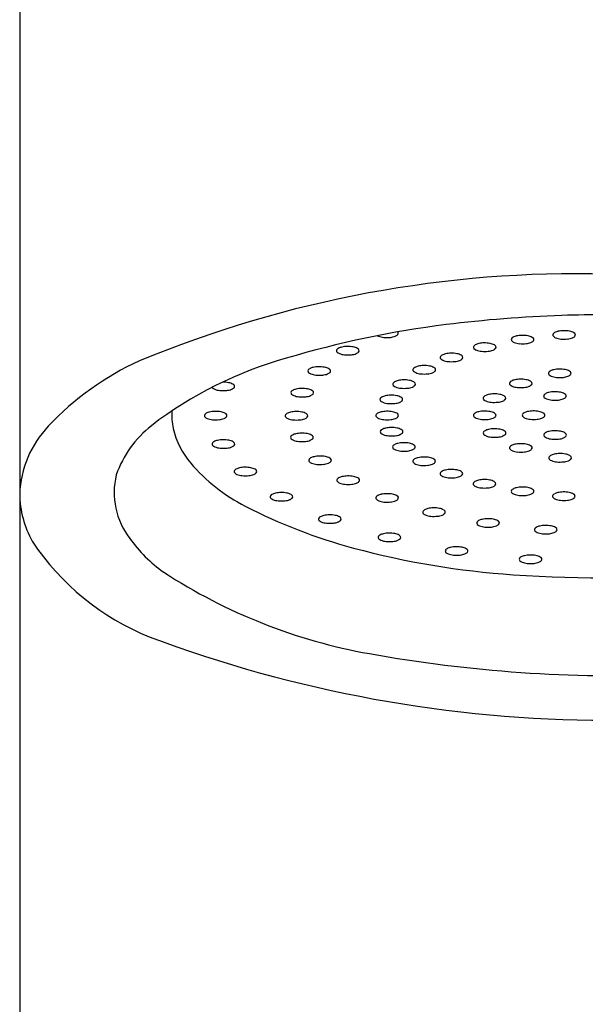
# Model space of a CAD drawing. Extents: x 4432.8 to 4436.4, y 156.2 to 168.9.
# Drawn here: x 4433.2 to 4433.6, y 165 to 165.8 of the extents above; entities that cross this region are included whole.
import ezdxf

# ---------------------------------------------------------------- set-up
doc = ezdxf.new("R2010")
doc.units = 0
doc.header["$LTSCALE"] = 0.64311
doc.layers.get('0').update_dxf_attribs({"color": 255, "linetype": 'CONTINUOUS'})

msp = doc.modelspace()

# ---------------------------------------------------------------- linework, layer by layer
msp.add_line((4433.19318, 168.44976), (4433.19318, 160.78048))
for centre, radius, start, end in [((4433.64244, 164.62619), 0.92281, 88.56045, 112.47273), ((4433.66427, 164.48427), 1.0317, 91.92905, 97.11551), ((4433.66559, 164.44505), 1.07094, 89.99843, 91.92905), ((4433.63475, 164.72076), 0.79337, 97.11551, 106.6205), ((4433.49346, 165.50413), 0.0058, 290.82998, 314.20993), ((4433.49551, 165.5005), 0.00257, 28.0451, 40.1481), ((4433.49648, 165.50102), 0.00147, 314.20993, 28.0451), ((4433.59793, 165.47772), 0.02171, 91.05372, 102.55045), ((4433.59809, 165.47672), 0.02271, 79.07701, 91.42445), ((4433.6238, 165.49974), 0.00144, 142.93919, 200.56207), ((4433.62547, 165.49848), 0.00354, 117.87948, 142.93919), ((4433.62909, 165.49163), 0.01128, 102.55045, 117.87948), ((4433.63136, 165.48146), 0.02171, 91.05372, 102.55045), ((4433.63152, 165.48045), 0.02271, 79.07701, 91.42445), ((4433.63387, 165.49173), 0.01119, 61.16636, 79.93643), ((4433.63818, 165.49921), 0.00257, 28.0451, 64.83083), ((4433.63915, 165.49973), 0.00147, 314.20993, 28.0451), ((4433.48392, 165.50375), 0.00536, 239.65462, 248.63298), ((4433.48773, 165.51348), 0.01581, 248.63298, 264.4224), ((4433.48881, 165.52454), 0.02691, 264.4224, 276.03998), ((4433.49001, 165.5132), 0.01552, 276.03998, 290.82998), ((4433.56153, 165.48864), 0.00354, 117.87948, 142.93919), ((4433.56515, 165.4818), 0.01128, 102.55045, 117.87948), ((4433.56742, 165.47162), 0.02171, 91.05372, 102.55045), ((4433.56758, 165.47062), 0.02271, 79.07701, 91.42445), ((4433.56993, 165.4819), 0.01119, 61.16636, 79.93643), ((4433.57424, 165.48938), 0.00257, 28.0451, 64.83083), ((4433.59037, 165.496), 0.00144, 142.93919, 200.56207), ((4433.59055, 165.49607), 0.00163, 200.56207, 225.47155), ((4433.59204, 165.49474), 0.00354, 117.87948, 142.93919), ((4433.59316, 165.49872), 0.00536, 225.47155, 248.63298), ((4433.59566, 165.4879), 0.01128, 102.55045, 117.87948), ((4433.59696, 165.50845), 0.01581, 248.63298, 264.4224), ((4433.59804, 165.51951), 0.02691, 264.4224, 276.03998), ((4433.59924, 165.50817), 0.01552, 276.03998, 290.82998), ((4433.60044, 165.488), 0.01119, 61.16636, 79.93643), ((4433.6027, 165.4991), 0.0058, 290.82998, 314.20993), ((4433.60474, 165.49547), 0.00257, 28.0451, 64.83083), ((4433.60572, 165.49599), 0.00147, 314.20993, 28.0451), ((4433.62398, 165.49981), 0.00163, 200.56207, 225.47155), ((4433.62659, 165.50246), 0.00536, 225.47155, 248.63298), ((4433.6304, 165.51219), 0.01581, 248.63298, 264.4224), ((4433.63148, 165.52325), 0.02691, 264.4224, 276.03998), ((4433.63268, 165.51191), 0.01552, 276.03998, 290.82998), ((4433.63613, 165.50284), 0.0058, 290.82998, 314.20993), ((4433.44967, 165.48706), 0.00144, 142.93919, 200.56207), ((4433.44984, 165.48712), 0.00163, 200.56207, 225.47155), ((4433.45134, 165.48579), 0.00354, 117.87948, 142.93919), ((4433.45245, 165.48978), 0.00536, 225.47155, 248.63298), ((4433.45496, 165.47895), 0.01128, 102.55045, 117.87948), ((4433.45626, 165.49951), 0.01581, 248.63298, 264.4224), ((4433.45723, 165.46877), 0.02171, 91.05372, 102.55045), ((4433.45734, 165.51057), 0.02691, 264.4224, 276.03998), ((4433.45739, 165.46777), 0.02271, 79.07701, 91.42445), ((4433.45854, 165.49923), 0.01552, 276.03998, 290.82998), ((4433.45974, 165.47905), 0.01119, 61.16636, 79.93643), ((4433.462, 165.49015), 0.0058, 290.82998, 314.20993), ((4433.46404, 165.48653), 0.00257, 28.0451, 64.83083), ((4433.46502, 165.48705), 0.00147, 314.20993, 28.0451), ((4433.53478, 165.48036), 0.00354, 117.87948, 142.93919), ((4433.53839, 165.47352), 0.01128, 102.55045, 117.87948), ((4433.54066, 165.46334), 0.02171, 91.05372, 102.55045), ((4433.54083, 165.46234), 0.02271, 79.07701, 91.42445), ((4433.54317, 165.47362), 0.01119, 61.16636, 79.93643), ((4433.55986, 165.4899), 0.00144, 142.93919, 200.56207), ((4433.56004, 165.48997), 0.00163, 200.56207, 225.47155), ((4433.56265, 165.49262), 0.00536, 225.47155, 248.63298), ((4433.56646, 165.50236), 0.01581, 248.63298, 264.4224), ((4433.56754, 165.51341), 0.02691, 264.4224, 276.03998), ((4433.56873, 165.50208), 0.01552, 276.03998, 290.82998), ((4433.57219, 165.493), 0.0058, 290.82998, 314.20993), ((4433.57521, 165.48989), 0.00147, 314.20993, 28.0451), ((4433.38578, 165.26709), 0.2326, 114.39883, 136.82463), ((4433.49362, 165.17322), 0.3195, 105.57674, 127.49181), ((4433.5331, 165.48163), 0.00144, 142.93919, 200.56207), ((4433.53328, 165.48169), 0.00163, 200.56207, 225.47155), ((4433.53589, 165.48435), 0.00536, 225.47155, 248.63298), ((4433.5397, 165.49408), 0.01581, 248.63298, 264.4224), ((4433.54078, 165.50513), 0.02691, 264.4224, 276.03998), ((4433.54198, 165.4938), 0.01552, 276.03998, 290.82998), ((4433.54543, 165.48472), 0.0058, 290.82998, 314.20993), ((4433.54748, 165.4811), 0.00257, 28.0451, 64.83083), ((4433.54845, 165.48162), 0.00147, 314.20993, 28.0451), ((4433.42663, 165.4707), 0.00144, 142.93919, 200.56207), ((4433.42681, 165.47077), 0.00163, 200.56207, 225.47155), ((4433.4283, 165.46944), 0.00354, 117.87948, 142.93919), ((4433.42942, 165.47342), 0.00536, 225.47155, 248.63298), ((4433.43192, 165.4626), 0.01128, 102.55045, 117.87948), ((4433.43323, 165.48316), 0.01581, 248.63298, 264.4224), ((4433.43419, 165.45242), 0.02171, 91.05372, 102.55045), ((4433.43435, 165.45142), 0.02271, 79.07701, 91.42445), ((4433.43551, 165.48288), 0.01552, 276.03998, 290.82998), ((4433.4367, 165.4627), 0.01119, 61.16636, 79.93643), ((4433.43896, 165.4738), 0.0058, 290.82998, 314.20993), ((4433.44101, 165.47017), 0.00257, 28.0451, 64.83083), ((4433.44198, 165.47069), 0.00147, 314.20993, 28.0451), ((4433.51114, 165.47171), 0.00144, 142.93919, 200.56207), ((4433.51132, 165.47178), 0.00163, 200.56207, 225.47155), ((4433.51281, 165.47045), 0.00354, 117.87948, 142.93919), ((4433.51393, 165.47443), 0.00536, 225.47155, 248.63298), ((4433.51643, 165.46361), 0.01128, 102.55045, 117.87948), ((4433.51773, 165.48416), 0.01581, 248.63298, 264.4224), ((4433.5187, 165.45343), 0.02171, 91.05372, 102.55045), ((4433.51881, 165.49522), 0.02691, 264.4224, 276.03998), ((4433.51886, 165.45243), 0.02271, 79.07701, 91.42445), ((4433.52001, 165.48388), 0.01552, 276.03998, 290.82998), ((4433.52121, 165.46371), 0.01119, 61.16636, 79.93643), ((4433.52347, 165.47481), 0.0058, 290.82998, 314.20993), ((4433.52551, 165.47118), 0.00257, 28.0451, 64.83083), ((4433.52649, 165.4717), 0.00147, 314.20993, 28.0451), ((4433.6203, 165.46885), 0.00144, 142.93919, 200.56207), ((4433.62048, 165.46892), 0.00163, 200.56207, 225.47155), ((4433.62198, 165.46759), 0.00354, 117.87948, 142.93919), ((4433.62309, 165.47157), 0.00536, 225.47155, 248.63298), ((4433.6256, 165.46075), 0.01128, 102.55045, 117.87948), ((4433.62786, 165.45057), 0.02171, 91.05372, 102.55045), ((4433.62803, 165.44957), 0.02271, 79.07701, 91.42445), ((4433.63038, 165.46085), 0.01119, 61.16636, 79.93643), ((4433.63263, 165.47195), 0.0058, 290.82998, 314.20993), ((4433.63468, 165.46832), 0.00257, 28.0451, 64.83083), ((4433.63565, 165.46884), 0.00147, 314.20993, 28.0451), ((4433.35693, 165.44004), 0.02171, 91.05372, 91.4492), ((4433.35709, 165.43904), 0.02271, 79.07701, 91.42445), ((4433.35944, 165.45032), 0.01119, 61.16636, 79.93643), ((4433.36374, 165.45779), 0.00257, 28.0451, 64.83083), ((4433.43431, 165.49421), 0.02691, 264.4224, 276.03998), ((4433.49492, 165.46016), 0.00144, 142.93919, 200.56207), ((4433.49659, 165.45889), 0.00354, 117.87948, 142.93919), ((4433.50021, 165.45205), 0.01128, 102.55045, 117.87948), ((4433.50247, 165.44187), 0.02171, 91.05372, 102.55045), ((4433.50264, 165.44087), 0.02271, 79.07701, 91.42445), ((4433.50499, 165.45215), 0.01119, 61.16636, 79.93643), ((4433.50929, 165.45963), 0.00257, 28.0451, 64.83083), ((4433.51026, 165.46015), 0.00147, 314.20993, 28.0451), ((4433.58886, 165.46074), 0.00144, 142.93919, 200.56207), ((4433.58903, 165.46081), 0.00163, 200.56207, 225.47155), ((4433.59053, 165.45948), 0.00354, 117.87948, 142.93919), ((4433.59415, 165.45264), 0.01128, 102.55045, 117.87948), ((4433.59641, 165.44246), 0.02171, 91.05372, 102.55045), ((4433.59658, 165.44146), 0.02271, 79.07701, 91.42445), ((4433.59893, 165.45274), 0.01119, 61.16636, 79.93643), ((4433.60323, 165.46021), 0.00257, 28.0451, 64.83083), ((4433.6042, 165.46073), 0.00147, 314.20993, 28.0451), ((4433.6269, 165.48131), 0.01581, 248.63298, 264.4224), ((4433.62798, 165.49236), 0.02691, 264.4224, 276.03998), ((4433.62918, 165.48103), 0.01552, 276.03998, 290.82998), ((4433.34954, 165.45839), 0.00163, 206.92944, 225.47155), ((4433.35215, 165.46104), 0.00536, 225.47155, 248.63298), ((4433.35596, 165.47077), 0.01581, 248.63298, 264.4224), ((4433.35704, 165.48183), 0.02691, 264.4224, 276.03998), ((4433.35824, 165.47049), 0.01552, 276.03998, 290.82998), ((4433.3617, 165.46142), 0.0058, 290.82998, 314.20993), ((4433.36472, 165.45831), 0.00147, 314.20993, 28.0451), ((4433.41295, 165.45327), 0.00144, 142.93919, 200.56207), ((4433.41313, 165.45333), 0.00163, 200.56207, 225.47155), ((4433.41463, 165.45201), 0.00354, 117.87948, 142.93919), ((4433.41574, 165.45599), 0.00536, 225.47155, 248.63298), ((4433.41825, 165.44516), 0.01128, 102.55045, 117.87948), ((4433.42051, 165.43498), 0.02171, 91.05372, 102.55045), ((4433.42068, 165.43398), 0.02271, 79.07701, 91.42445), ((4433.42303, 165.44526), 0.01119, 61.16636, 79.93643), ((4433.42528, 165.45636), 0.0058, 290.82998, 314.20993), ((4433.42733, 165.45274), 0.00257, 28.0451, 64.83083), ((4433.4283, 165.45326), 0.00147, 314.20993, 28.0451), ((4433.49509, 165.46022), 0.00163, 200.56207, 225.47155), ((4433.4977, 165.46288), 0.00536, 225.47155, 248.63298), ((4433.50151, 165.47261), 0.01581, 248.63298, 264.4224), ((4433.50259, 165.48367), 0.02691, 264.4224, 276.03998), ((4433.50379, 165.47233), 0.01552, 276.03998, 290.82998), ((4433.50724, 165.46325), 0.0058, 290.82998, 314.20993), ((4433.57519, 165.43061), 0.02171, 91.05372, 102.55045), ((4433.57535, 165.42961), 0.02271, 79.07701, 91.42445), ((4433.5777, 165.44089), 0.01119, 61.16636, 79.93643), ((4433.59164, 165.46346), 0.00536, 225.47155, 248.63298), ((4433.59545, 165.4732), 0.01581, 248.63298, 264.4224), ((4433.59653, 165.48425), 0.02691, 264.4224, 276.03998), ((4433.59773, 165.47292), 0.01552, 276.03998, 290.82998), ((4433.60118, 165.46384), 0.0058, 290.82998, 314.20993), ((4433.61808, 165.44934), 0.00354, 117.87948, 142.93919), ((4433.6217, 165.4425), 0.01128, 102.55045, 117.87948), ((4433.62396, 165.43232), 0.02171, 91.05372, 102.55045), ((4433.62413, 165.43132), 0.02271, 79.07701, 91.42445), ((4433.62647, 165.4426), 0.01119, 61.16636, 79.93643), ((4433.63078, 165.45008), 0.00257, 28.0451, 64.83083), ((4433.41955, 165.46572), 0.01581, 248.63298, 264.4224), ((4433.42063, 165.47678), 0.02691, 264.4224, 276.03998), ((4433.42183, 165.46544), 0.01552, 276.03998, 290.82998), ((4433.48465, 165.44785), 0.00144, 142.93919, 200.56207), ((4433.48482, 165.44791), 0.00163, 200.56207, 225.47155), ((4433.48632, 165.44658), 0.00354, 117.87948, 142.93919), ((4433.48744, 165.45057), 0.00536, 225.47155, 248.63298), ((4433.48994, 165.43974), 0.01128, 102.55045, 117.87948), ((4433.49124, 165.4603), 0.01581, 248.63298, 264.4224), ((4433.49221, 165.42956), 0.02171, 91.05372, 102.55045), ((4433.49232, 165.47136), 0.02691, 264.4224, 276.03998), ((4433.49237, 165.42856), 0.02271, 79.07701, 91.42445), ((4433.49352, 165.46002), 0.01552, 276.03998, 290.82998), ((4433.49472, 165.43984), 0.01119, 61.16636, 79.93643), ((4433.49698, 165.45094), 0.0058, 290.82998, 314.20993), ((4433.49902, 165.44732), 0.00257, 28.0451, 64.83083), ((4433.5, 165.44784), 0.00147, 314.20993, 28.0451), ((4433.56763, 165.44889), 0.00144, 142.93919, 200.56207), ((4433.5678, 165.44896), 0.00163, 200.56207, 225.47155), ((4433.5693, 165.44763), 0.00354, 117.87948, 142.93919), ((4433.57042, 165.45161), 0.00536, 225.47155, 248.63298), ((4433.57292, 165.44079), 0.01128, 102.55045, 117.87948), ((4433.57422, 165.46134), 0.01581, 248.63298, 264.4224), ((4433.5753, 165.4724), 0.02691, 264.4224, 276.03998), ((4433.5765, 165.46106), 0.01552, 276.03998, 290.82998), ((4433.57996, 165.45199), 0.0058, 290.82998, 314.20993), ((4433.582, 165.44836), 0.00257, 28.0451, 64.83083), ((4433.58298, 165.44888), 0.00147, 314.20993, 28.0451), ((4433.6164, 165.45061), 0.00144, 142.93919, 200.56207), ((4433.61658, 165.45067), 0.00163, 200.56207, 225.47155), ((4433.61919, 165.45333), 0.00536, 225.47155, 248.63298), ((4433.623, 165.46306), 0.01581, 248.63298, 264.4224), ((4433.62408, 165.47412), 0.02691, 264.4224, 276.03998), ((4433.62528, 165.46278), 0.01552, 276.03998, 290.82998), ((4433.62873, 165.4537), 0.0058, 290.82998, 314.20993), ((4433.63175, 165.4506), 0.00147, 314.20993, 28.0451), ((4433.36496, 165.43488), 0.04934, 175.63599, 192.09324), ((4433.34494, 165.43358), 0.00354, 117.87948, 142.93919), ((4433.34856, 165.42673), 0.01128, 102.55045, 117.87948), ((4433.35082, 165.41655), 0.02171, 91.05372, 102.55045), ((4433.35099, 165.41555), 0.02271, 79.07701, 91.42445), ((4433.35333, 165.42683), 0.01119, 61.16636, 79.93643), ((4433.35764, 165.43431), 0.00257, 28.0451, 64.83083), ((4433.40995, 165.43342), 0.00354, 117.87948, 142.93919), ((4433.41357, 165.42658), 0.01128, 102.55045, 117.87948), ((4433.41583, 165.4164), 0.02171, 91.05372, 102.55045), ((4433.416, 165.4154), 0.02271, 79.07701, 91.42445), ((4433.41835, 165.42668), 0.01119, 61.16636, 79.93643), ((4433.42265, 165.43416), 0.00257, 28.0451, 64.83083), ((4433.48299, 165.43363), 0.00354, 117.87948, 142.93919), ((4433.48661, 165.42679), 0.01128, 102.55045, 117.87948), ((4433.48888, 165.41661), 0.02171, 91.05372, 102.55045), ((4433.48904, 165.41561), 0.02271, 79.07701, 91.42445), ((4433.49139, 165.42689), 0.01119, 61.16636, 79.93643), ((4433.49569, 165.43437), 0.00257, 28.0451, 64.83083), ((4433.56157, 165.4338), 0.00354, 117.87948, 142.93919), ((4433.56519, 165.42696), 0.01128, 102.55045, 117.87948), ((4433.56746, 165.41678), 0.02171, 91.05372, 102.55045), ((4433.56763, 165.41578), 0.02271, 79.07701, 91.42445), ((4433.56997, 165.42706), 0.01119, 61.16636, 79.93643), ((4433.57428, 165.43454), 0.00257, 28.0451, 64.83083), ((4433.59916, 165.43514), 0.00144, 142.93919, 200.56207), ((4433.60083, 165.43388), 0.00354, 117.87948, 142.93919), ((4433.60445, 165.42704), 0.01128, 102.55045, 117.87948), ((4433.60671, 165.41686), 0.02171, 91.05372, 102.55045), ((4433.60688, 165.41586), 0.02271, 79.07701, 91.42445), ((4433.60923, 165.42714), 0.01119, 61.16636, 79.93643), ((4433.61353, 165.43461), 0.00257, 28.0451, 64.83083), ((4433.34326, 165.43484), 0.00144, 142.93919, 200.56207), ((4433.34344, 165.4349), 0.00163, 200.56207, 225.47155), ((4433.34605, 165.43756), 0.00536, 225.47155, 248.63298), ((4433.34986, 165.44729), 0.01581, 248.63298, 264.4224), ((4433.35094, 165.45835), 0.02691, 264.4224, 276.03998), ((4433.35214, 165.44701), 0.01552, 276.03998, 290.82998), ((4433.35559, 165.43793), 0.0058, 290.82998, 314.20993), ((4433.35861, 165.43483), 0.00147, 314.20993, 28.0451), ((4433.40828, 165.43469), 0.00144, 142.93919, 200.56207), ((4433.40845, 165.43475), 0.00163, 200.56207, 225.47155), ((4433.41106, 165.43741), 0.00536, 225.47155, 248.63298), ((4433.41487, 165.44714), 0.01581, 248.63298, 264.4224), ((4433.41595, 165.45819), 0.02691, 264.4224, 276.03998), ((4433.41715, 165.44686), 0.01552, 276.03998, 290.82998), ((4433.4206, 165.43778), 0.0058, 290.82998, 314.20993), ((4433.42363, 165.43468), 0.00147, 314.20993, 28.0451), ((4433.48132, 165.4349), 0.00144, 142.93919, 200.56207), ((4433.4815, 165.43496), 0.00163, 200.56207, 225.47155), ((4433.48411, 165.43762), 0.00536, 225.47155, 248.63298), ((4433.48791, 165.44735), 0.01581, 248.63298, 264.4224), ((4433.48899, 165.45841), 0.02691, 264.4224, 276.03998), ((4433.49019, 165.44707), 0.01552, 276.03998, 290.82998), ((4433.49365, 165.43799), 0.0058, 290.82998, 314.20993), ((4433.49667, 165.43489), 0.00147, 314.20993, 28.0451), ((4433.5599, 165.43507), 0.00144, 142.93919, 200.56207), ((4433.56008, 165.43513), 0.00163, 200.56207, 225.47155), ((4433.56269, 165.43779), 0.00536, 225.47155, 248.63298), ((4433.5665, 165.44752), 0.01581, 248.63298, 264.4224), ((4433.56758, 165.45858), 0.02691, 264.4224, 276.03998), ((4433.56878, 165.44724), 0.01552, 276.03998, 290.82998), ((4433.57223, 165.43816), 0.0058, 290.82998, 314.20993), ((4433.57525, 165.43506), 0.00147, 314.20993, 28.0451), ((4433.59933, 165.43521), 0.00163, 200.56207, 225.47155), ((4433.60194, 165.43786), 0.00536, 225.47155, 248.63298), ((4433.60575, 165.4476), 0.01581, 248.63298, 264.4224), ((4433.60683, 165.45865), 0.02691, 264.4224, 276.03998), ((4433.60803, 165.44732), 0.01552, 276.03998, 290.82998), ((4433.61148, 165.43824), 0.0058, 290.82998, 314.20993), ((4433.6145, 165.43513), 0.00147, 314.20993, 28.0451), ((4433.27639, 165.36876), 0.08326, 136.33766, 177.95987), ((4433.35343, 165.35815), 0.08745, 128.36022, 160.65039), ((4433.38087, 165.43953), 0.06588, 193.12644, 220.57517), ((4433.41799, 165.4092), 0.01128, 102.55045, 117.87948), ((4433.42026, 165.39902), 0.02171, 91.05372, 102.55045), ((4433.42043, 165.39802), 0.02271, 79.07701, 91.42445), ((4433.42277, 165.4093), 0.01119, 61.16636, 79.93643), ((4433.4849, 165.42186), 0.00144, 142.93919, 200.56207), ((4433.48508, 165.42192), 0.00163, 200.56207, 225.47155), ((4433.48658, 165.42059), 0.00354, 117.87948, 142.93919), ((4433.48769, 165.42458), 0.00536, 225.47155, 248.63298), ((4433.4902, 165.41375), 0.01128, 102.55045, 117.87948), ((4433.49246, 165.40357), 0.02171, 91.05372, 102.55045), ((4433.49263, 165.40257), 0.02271, 79.07701, 91.42445), ((4433.49497, 165.41385), 0.01119, 61.16636, 79.93643), ((4433.49723, 165.42495), 0.0058, 290.82998, 314.20993), ((4433.49928, 165.42133), 0.00257, 28.0451, 64.83083), ((4433.50025, 165.42185), 0.00147, 314.20993, 28.0451), ((4433.56778, 165.4208), 0.00144, 142.93919, 200.56207), ((4433.56796, 165.42086), 0.00163, 200.56207, 225.47155), ((4433.56946, 165.41953), 0.00354, 117.87948, 142.93919), ((4433.57308, 165.41269), 0.01128, 102.55045, 117.87948), ((4433.57534, 165.40251), 0.02171, 91.05372, 102.55045), ((4433.57551, 165.40151), 0.02271, 79.07701, 91.42445), ((4433.57786, 165.41279), 0.01119, 61.16636, 79.93643), ((4433.58216, 165.42027), 0.00257, 28.0451, 64.83083), ((4433.58313, 165.42079), 0.00147, 314.20993, 28.0451), ((4433.61816, 165.41794), 0.00354, 117.87948, 142.93919), ((4433.62178, 165.4111), 0.01128, 102.55045, 117.87948), ((4433.62405, 165.40092), 0.02171, 91.05372, 102.55045), ((4433.62421, 165.39992), 0.02271, 79.07701, 91.42445), ((4433.62656, 165.4112), 0.01119, 61.16636, 79.93643), ((4433.63087, 165.41868), 0.00257, 28.0451, 64.83083), ((4433.34952, 165.41196), 0.00144, 142.93919, 200.56207), ((4433.35119, 165.4107), 0.00354, 117.87948, 142.93919), ((4433.35481, 165.40386), 0.01128, 102.55045, 117.87948), ((4433.35708, 165.39368), 0.02171, 91.05372, 102.55045), ((4433.35724, 165.39268), 0.02271, 79.07701, 91.42445), ((4433.35959, 165.40396), 0.01119, 61.16636, 79.93643), ((4433.3639, 165.41144), 0.00257, 28.0451, 64.83083), ((4433.36487, 165.41195), 0.00147, 314.20993, 28.0451), ((4433.4127, 165.4173), 0.00144, 142.93919, 200.56207), ((4433.41288, 165.41737), 0.00163, 200.56207, 225.47155), ((4433.41437, 165.41604), 0.00354, 117.87948, 142.93919), ((4433.41549, 165.42002), 0.00536, 225.47155, 248.63298), ((4433.4193, 165.42975), 0.01581, 248.63298, 264.4224), ((4433.42038, 165.44081), 0.02691, 264.4224, 276.03998), ((4433.42158, 165.42947), 0.01552, 276.03998, 290.82998), ((4433.42503, 165.4204), 0.0058, 290.82998, 314.20993), ((4433.42708, 165.41677), 0.00257, 28.0451, 64.83083), ((4433.42805, 165.41729), 0.00147, 314.20993, 28.0451), ((4433.4915, 165.43431), 0.01581, 248.63298, 264.4224), ((4433.49258, 165.44537), 0.02691, 264.4224, 276.03998), ((4433.50012, 165.40149), 0.01128, 102.55045, 117.87948), ((4433.49378, 165.43403), 0.01552, 276.03998, 290.82998), ((4433.50238, 165.39131), 0.02171, 91.05372, 102.55045), ((4433.50255, 165.39031), 0.02271, 79.07701, 91.42445), ((4433.5049, 165.40159), 0.01119, 61.16636, 79.93643), ((4433.57057, 165.42352), 0.00536, 225.47155, 248.63298), ((4433.57438, 165.43325), 0.01581, 248.63298, 264.4224), ((4433.57546, 165.44431), 0.02691, 264.4224, 276.03998), ((4433.57666, 165.43297), 0.01552, 276.03998, 290.82998), ((4433.58011, 165.42389), 0.0058, 290.82998, 314.20993), ((4433.5965, 165.39055), 0.02171, 91.05372, 102.55045), ((4433.59667, 165.38955), 0.02271, 79.07701, 91.42445), ((4433.61649, 165.41921), 0.00144, 142.93919, 200.56207), ((4433.61667, 165.41927), 0.00163, 200.56207, 225.47155), ((4433.61928, 165.42193), 0.00536, 225.47155, 248.63298), ((4433.62309, 165.43166), 0.01581, 248.63298, 264.4224), ((4433.62417, 165.44272), 0.02691, 264.4224, 276.03998), ((4433.62536, 165.43138), 0.01552, 276.03998, 290.82998), ((4433.62882, 165.4223), 0.0058, 290.82998, 314.20993), ((4433.63184, 165.4192), 0.00147, 314.20993, 28.0451), ((4433.3497, 165.41203), 0.00163, 200.56207, 225.47155), ((4433.35231, 165.41469), 0.00536, 225.47155, 248.63298), ((4433.35612, 165.42442), 0.01581, 248.63298, 264.4224), ((4433.35719, 165.43547), 0.02691, 264.4224, 276.03998), ((4433.35839, 165.42414), 0.01552, 276.03998, 290.82998), ((4433.36185, 165.41506), 0.0058, 290.82998, 314.20993), ((4433.49483, 165.40959), 0.00144, 142.93919, 200.56207), ((4433.495, 165.40966), 0.00163, 200.56207, 225.47155), ((4433.4965, 165.40833), 0.00354, 117.87948, 142.93919), ((4433.49761, 165.41231), 0.00536, 225.47155, 248.63298), ((4433.50142, 165.42204), 0.01581, 248.63298, 264.4224), ((4433.5025, 165.4331), 0.02691, 264.4224, 276.03998), ((4433.5037, 165.42176), 0.01552, 276.03998, 290.82998), ((4433.50715, 165.41269), 0.0058, 290.82998, 314.20993), ((4433.5092, 165.40906), 0.00257, 28.0451, 64.83083), ((4433.51018, 165.40958), 0.00147, 314.20993, 28.0451), ((4433.58894, 165.40884), 0.00144, 142.93919, 200.56207), ((4433.58912, 165.4089), 0.00163, 200.56207, 225.47155), ((4433.59062, 165.40757), 0.00354, 117.87948, 142.93919), ((4433.59173, 165.41156), 0.00536, 225.47155, 248.63298), ((4433.59423, 165.40073), 0.01128, 102.55045, 117.87948), ((4433.59554, 165.42129), 0.01581, 248.63298, 264.4224), ((4433.59662, 165.43235), 0.02691, 264.4224, 276.03998), ((4433.59782, 165.42101), 0.01552, 276.03998, 290.82998), ((4433.59901, 165.40083), 0.01119, 61.16636, 79.93643), ((4433.60127, 165.41193), 0.0058, 290.82998, 314.20993), ((4433.60332, 165.40831), 0.00257, 28.0451, 64.83083), ((4433.60429, 165.40883), 0.00147, 314.20993, 28.0451), ((4433.62803, 165.3826), 0.02171, 91.05372, 102.55045), ((4433.62819, 165.3816), 0.02271, 79.07701, 91.42445), ((4433.44106, 165.49107), 0.14513, 220.57517, 242.81651), ((4433.42727, 165.3989), 0.00144, 142.93919, 200.56207), ((4433.42744, 165.39896), 0.00163, 200.56207, 225.47155), ((4433.42894, 165.39763), 0.00354, 117.87948, 142.93919), ((4433.43005, 165.40162), 0.00536, 225.47155, 248.63298), ((4433.43256, 165.39079), 0.01128, 102.55045, 117.87948), ((4433.43386, 165.41135), 0.01581, 248.63298, 264.4224), ((4433.43482, 165.38061), 0.02171, 91.05372, 102.55045), ((4433.43499, 165.37961), 0.02271, 79.07701, 91.42445), ((4433.43614, 165.41107), 0.01552, 276.03998, 290.82998), ((4433.43734, 165.39089), 0.01119, 61.16636, 79.93643), ((4433.43959, 165.40199), 0.0058, 290.82998, 314.20993), ((4433.44164, 165.39837), 0.00257, 28.0451, 64.83083), ((4433.44262, 165.39889), 0.00147, 314.20993, 28.0451), ((4433.5111, 165.39809), 0.00144, 142.93919, 200.56207), ((4433.51128, 165.39816), 0.00163, 200.56207, 225.47155), ((4433.51277, 165.39683), 0.00354, 117.87948, 142.93919), ((4433.51389, 165.40081), 0.00536, 225.47155, 248.63298), ((4433.51639, 165.38999), 0.01128, 102.55045, 117.87948), ((4433.51866, 165.37981), 0.02171, 91.05372, 102.55045), ((4433.51882, 165.37881), 0.02271, 79.07701, 91.42445), ((4433.52117, 165.39009), 0.01119, 61.16636, 79.93643), ((4433.52343, 165.40119), 0.0058, 290.82998, 314.20993), ((4433.52548, 165.39756), 0.00257, 28.0451, 64.83083), ((4433.52645, 165.39808), 0.00147, 314.20993, 28.0451), ((4433.62047, 165.40088), 0.00144, 142.93919, 200.56207), ((4433.62065, 165.40095), 0.00163, 200.56207, 225.47155), ((4433.62214, 165.39962), 0.00354, 117.87948, 142.93919), ((4433.62326, 165.4036), 0.00536, 225.47155, 248.63298), ((4433.62576, 165.39278), 0.01128, 102.55045, 117.87948), ((4433.62707, 165.41334), 0.01581, 248.63298, 264.4224), ((4433.62815, 165.42439), 0.02691, 264.4224, 276.03998), ((4433.62934, 165.41306), 0.01552, 276.03998, 290.82998), ((4433.63054, 165.39288), 0.01119, 61.16636, 79.93643), ((4433.6328, 165.40398), 0.0058, 290.82998, 314.20993), ((4433.63485, 165.40035), 0.00257, 28.0451, 64.83083), ((4433.63582, 165.40087), 0.00147, 314.20993, 28.0451), ((4433.36727, 165.38985), 0.00144, 142.93919, 200.56207), ((4433.36745, 165.38992), 0.00163, 200.56207, 225.47155), ((4433.36894, 165.38859), 0.00354, 117.87948, 142.93919), ((4433.37006, 165.39257), 0.00536, 225.47155, 248.63298), ((4433.37256, 165.38174), 0.01128, 102.55045, 117.87948), ((4433.37483, 165.37157), 0.02171, 91.05372, 102.55045), ((4433.37499, 165.37057), 0.02271, 79.07701, 91.42445), ((4433.37734, 165.38184), 0.01119, 61.16636, 79.93643), ((4433.3796, 165.39295), 0.0058, 290.82998, 314.20993), ((4433.38165, 165.38932), 0.00257, 28.0451, 64.83083), ((4433.38262, 165.38984), 0.00147, 314.20993, 28.0451), ((4433.43494, 165.4224), 0.02691, 264.4224, 276.03998), ((4433.5177, 165.41054), 0.01581, 248.63298, 264.4224), ((4433.51877, 165.4216), 0.02691, 264.4224, 276.03998), ((4433.51997, 165.41026), 0.01552, 276.03998, 290.82998), ((4433.53305, 165.38812), 0.00144, 142.93919, 200.56207), ((4433.53472, 165.38686), 0.00354, 117.87948, 142.93919), ((4433.53834, 165.38002), 0.01128, 102.55045, 117.87948), ((4433.54061, 165.36984), 0.02171, 91.05372, 102.55045), ((4433.54077, 165.36884), 0.02271, 79.07701, 91.42445), ((4433.54312, 165.38011), 0.01119, 61.16636, 79.93643), ((4433.54742, 165.38759), 0.00257, 28.0451, 64.83083), ((4433.5484, 165.38811), 0.00147, 314.20993, 28.0451), ((4433.32948, 165.37291), 0.06026, 166.36327, 217.74059), ((4433.37387, 165.4023), 0.01581, 248.63298, 264.4224), ((4433.37495, 165.41336), 0.02691, 264.4224, 276.03998), ((4433.37614, 165.40202), 0.01552, 276.03998, 290.82998), ((4433.44995, 165.38286), 0.00144, 142.93919, 200.56207), ((4433.45013, 165.38293), 0.00163, 200.56207, 225.47155), ((4433.45163, 165.3816), 0.00354, 117.87948, 142.93919), ((4433.45274, 165.38558), 0.00536, 225.47155, 248.63298), ((4433.45525, 165.37476), 0.01128, 102.55045, 117.87948), ((4433.45655, 165.39531), 0.01581, 248.63298, 264.4224), ((4433.45751, 165.36458), 0.02171, 91.05372, 102.55045), ((4433.45768, 165.36358), 0.02271, 79.07701, 91.42445), ((4433.45883, 165.39503), 0.01552, 276.03998, 290.82998), ((4433.46002, 165.37486), 0.01119, 61.16636, 79.93643), ((4433.46228, 165.38596), 0.0058, 290.82998, 314.20993), ((4433.46433, 165.38233), 0.00257, 28.0451, 64.83083), ((4433.4653, 165.38285), 0.00147, 314.20993, 28.0451), ((4433.53322, 165.38819), 0.00163, 200.56207, 225.47155), ((4433.53583, 165.39084), 0.00536, 225.47155, 248.63298), ((4433.53964, 165.40057), 0.01581, 248.63298, 264.4224), ((4433.54072, 165.41163), 0.02691, 264.4224, 276.03998), ((4433.54192, 165.40029), 0.01552, 276.03998, 290.82998), ((4433.54537, 165.39122), 0.0058, 290.82998, 314.20993), ((4433.55964, 165.37997), 0.00144, 142.93919, 200.56207), ((4433.56132, 165.37871), 0.00354, 117.87948, 142.93919), ((4433.56494, 165.37187), 0.01128, 102.55045, 117.87948), ((4433.5672, 165.36169), 0.02171, 91.05372, 102.55045), ((4433.56737, 165.36069), 0.02271, 79.07701, 91.42445), ((4433.56972, 165.37197), 0.01119, 61.16636, 79.93643), ((4433.57402, 165.37944), 0.00257, 28.0451, 64.83083), ((4433.57499, 165.37996), 0.00147, 314.20993, 28.0451), ((4433.40372, 165.35126), 0.02171, 91.05372, 102.55045), ((4433.40389, 165.35026), 0.02271, 79.07701, 91.42445), ((4433.45763, 165.40637), 0.02691, 264.4224, 276.03998), ((4433.55982, 165.38004), 0.00163, 200.56207, 225.47155), ((4433.56243, 165.38269), 0.00536, 225.47155, 248.63298), ((4433.56624, 165.39243), 0.01581, 248.63298, 264.4224), ((4433.56732, 165.40348), 0.02691, 264.4224, 276.03998), ((4433.56852, 165.39215), 0.01552, 276.03998, 290.82998), ((4433.57197, 165.38307), 0.0058, 290.82998, 314.20993), ((4433.5903, 165.37392), 0.00144, 142.93919, 200.56207), ((4433.59047, 165.37399), 0.00163, 200.56207, 225.47155), ((4433.59197, 165.37266), 0.00354, 117.87948, 142.93919), ((4433.59308, 165.37664), 0.00536, 225.47155, 248.63298), ((4433.59559, 165.36582), 0.01128, 102.55045, 117.87948), ((4433.59785, 165.35564), 0.02171, 91.05372, 102.55045), ((4433.59802, 165.35464), 0.02271, 79.07701, 91.42445), ((4433.60037, 165.36592), 0.01119, 61.16636, 79.93643), ((4433.60262, 165.37702), 0.0058, 290.82998, 314.20993), ((4433.60467, 165.37339), 0.00257, 28.0451, 64.83083), ((4433.60564, 165.37391), 0.00147, 314.20993, 28.0451), ((4433.62884, 165.36186), 0.01128, 102.55045, 117.87948), ((4433.6311, 165.35168), 0.02171, 91.05372, 102.55045), ((4433.63127, 165.35068), 0.02271, 79.07701, 91.42445), ((4433.63362, 165.36196), 0.01119, 61.16636, 79.93643), ((4433.27466, 165.37292), 0.08149, 180.83899, 208.75652), ((4433.39617, 165.36955), 0.00144, 142.93919, 200.56207), ((4433.39634, 165.36961), 0.00163, 200.56207, 225.47155), ((4433.39784, 165.36828), 0.00354, 117.87948, 142.93919), ((4433.39895, 165.37227), 0.00536, 225.47155, 248.63298), ((4433.40146, 165.36144), 0.01128, 102.55045, 117.87948), ((4433.40276, 165.382), 0.01581, 248.63298, 264.4224), ((4433.40384, 165.39305), 0.02691, 264.4224, 276.03998), ((4433.40504, 165.38172), 0.01552, 276.03998, 290.82998), ((4433.40624, 165.36154), 0.01119, 61.16636, 79.93643), ((4433.40849, 165.37264), 0.0058, 290.82998, 314.20993), ((4433.41054, 165.36902), 0.00257, 28.0451, 64.83083), ((4433.41152, 165.36954), 0.00147, 314.20993, 28.0451), ((4433.48135, 165.36859), 0.00144, 142.93919, 200.56207), ((4433.48152, 165.36866), 0.00163, 200.56207, 225.47155), ((4433.48302, 165.36733), 0.00354, 117.87948, 142.93919), ((4433.48413, 165.37131), 0.00536, 225.47155, 248.63298), ((4433.48664, 165.36049), 0.01128, 102.55045, 117.87948), ((4433.48794, 165.38104), 0.01581, 248.63298, 264.4224), ((4433.4889, 165.35031), 0.02171, 91.05372, 102.55045), ((4433.48902, 165.3921), 0.02691, 264.4224, 276.03998), ((4433.48907, 165.34931), 0.02271, 79.07701, 91.42445), ((4433.49022, 165.38076), 0.01552, 276.03998, 290.82998), ((4433.49142, 165.36059), 0.01119, 61.16636, 79.93643), ((4433.49367, 165.37169), 0.0058, 290.82998, 314.20993), ((4433.49572, 165.36806), 0.00257, 28.0451, 64.83083), ((4433.49669, 165.36858), 0.00147, 314.20993, 28.0451), ((4433.59689, 165.38638), 0.01581, 248.63298, 264.4224), ((4433.59797, 165.39743), 0.02691, 264.4224, 276.03998), ((4433.59917, 165.3861), 0.01552, 276.03998, 290.82998), ((4433.62354, 165.36996), 0.00144, 142.93919, 200.56207), ((4433.62372, 165.37003), 0.00163, 200.56207, 225.47155), ((4433.62522, 165.3687), 0.00354, 117.87948, 142.93919), ((4433.62633, 165.37268), 0.00536, 225.47155, 248.63298), ((4433.63014, 165.38241), 0.01581, 248.63298, 264.4224), ((4433.63122, 165.39347), 0.02691, 264.4224, 276.03998), ((4433.63242, 165.38213), 0.01552, 276.03998, 290.82998), ((4433.63587, 165.37306), 0.0058, 290.82998, 314.20993), ((4433.63792, 165.36943), 0.00257, 28.0451, 64.83083), ((4433.63889, 165.36995), 0.00147, 314.20993, 28.0451), ((4433.5773, 165.75634), 0.44334, 242.81651, 254.92209), ((4433.51901, 165.35717), 0.00144, 142.93919, 200.56207), ((4433.52068, 165.35591), 0.00354, 117.87948, 142.93919), ((4433.5243, 165.34907), 0.01128, 102.55045, 117.87948), ((4433.52657, 165.33889), 0.02171, 91.05372, 102.55045), ((4433.52673, 165.33789), 0.02271, 79.07701, 91.42445), ((4433.52908, 165.34917), 0.01119, 61.16636, 79.93643), ((4433.53339, 165.35665), 0.00257, 28.0451, 64.83083), ((4433.53436, 165.35716), 0.00147, 314.20993, 28.0451), ((4433.43516, 165.35158), 0.00144, 142.93919, 200.56207), ((4433.43534, 165.35165), 0.00163, 200.56207, 225.47155), ((4433.43684, 165.35032), 0.00354, 117.87948, 142.93919), ((4433.43795, 165.35431), 0.00536, 225.47155, 248.63298), ((4433.44046, 165.34348), 0.01128, 102.55045, 117.87948), ((4433.44176, 165.36404), 0.01581, 248.63298, 264.4224), ((4433.44272, 165.3333), 0.02171, 91.05372, 102.55045), ((4433.44289, 165.3323), 0.02271, 79.07701, 91.42445), ((4433.44404, 165.36376), 0.01552, 276.03998, 290.82998), ((4433.44523, 165.34358), 0.01119, 61.16636, 79.93643), ((4433.44749, 165.35468), 0.0058, 290.82998, 314.20993), ((4433.44954, 165.35106), 0.00257, 28.0451, 64.83083), ((4433.45051, 165.35157), 0.00147, 314.20993, 28.0451), ((4433.51919, 165.35724), 0.00163, 200.56207, 225.47155), ((4433.5218, 165.35989), 0.00536, 225.47155, 248.63298), ((4433.52561, 165.36963), 0.01581, 248.63298, 264.4224), ((4433.52669, 165.38068), 0.02691, 264.4224, 276.03998), ((4433.52789, 165.36935), 0.01552, 276.03998, 290.82998), ((4433.53134, 165.36027), 0.0058, 290.82998, 314.20993), ((4433.5625, 165.34845), 0.00144, 142.93919, 200.56207), ((4433.56417, 165.34719), 0.00354, 117.87948, 142.93919), ((4433.56779, 165.34035), 0.01128, 102.55045, 117.87948), ((4433.57006, 165.33017), 0.02171, 91.05372, 102.55045), ((4433.57023, 165.32917), 0.02271, 79.07701, 91.42445), ((4433.57257, 165.34045), 0.01119, 61.16636, 79.93643), ((4433.57688, 165.34792), 0.00257, 28.0451, 64.83083), ((4433.57785, 165.34844), 0.00147, 314.20993, 28.0451), ((4433.44284, 165.37509), 0.02691, 264.4224, 276.03998), ((4433.56268, 165.34852), 0.00163, 200.56207, 225.47155), ((4433.56529, 165.35117), 0.00536, 225.47155, 248.63298), ((4433.5691, 165.3609), 0.01581, 248.63298, 264.4224), ((4433.57018, 165.37196), 0.02691, 264.4224, 276.03998), ((4433.57138, 165.36062), 0.01552, 276.03998, 290.82998), ((4433.57483, 165.35155), 0.0058, 290.82998, 314.20993), ((4433.60904, 165.34307), 0.00144, 142.93919, 200.56207), ((4433.60922, 165.34313), 0.00163, 200.56207, 225.47155), ((4433.61072, 165.3418), 0.00354, 117.87948, 142.93919), ((4433.61183, 165.34579), 0.00536, 225.47155, 248.63298), ((4433.61433, 165.33496), 0.01128, 102.55045, 117.87948), ((4433.6166, 165.32478), 0.02171, 91.05372, 102.55045), ((4433.61677, 165.32378), 0.02271, 79.07701, 91.42445), ((4433.61911, 165.33506), 0.01119, 61.16636, 79.93643), ((4433.62137, 165.34616), 0.0058, 290.82998, 314.20993), ((4433.62342, 165.34254), 0.00257, 28.0451, 64.83083), ((4433.62439, 165.34306), 0.00147, 314.20993, 28.0451), ((4433.37536, 165.44855), 0.20693, 213.70821, 247.90057), ((4433.37411, 165.40145), 0.11312, 215.32963, 234.94778), ((4433.48314, 165.33687), 0.00144, 142.93919, 200.56207), ((4433.48332, 165.33694), 0.00163, 200.56207, 225.47155), ((4433.48481, 165.33561), 0.00354, 117.87948, 142.93919), ((4433.48593, 165.33959), 0.00536, 225.47155, 248.63298), ((4433.48843, 165.32876), 0.01128, 102.55045, 117.87948), ((4433.48974, 165.34932), 0.01581, 248.63298, 264.4224), ((4433.4907, 165.31858), 0.02171, 91.05372, 102.55045), ((4433.49082, 165.36038), 0.02691, 264.4224, 276.03998), ((4433.49087, 165.31758), 0.02271, 79.07701, 91.42445), ((4433.49202, 165.34904), 0.01552, 276.03998, 290.82998), ((4433.49321, 165.32886), 0.01119, 61.16636, 79.93643), ((4433.49547, 165.33996), 0.0058, 290.82998, 314.20993), ((4433.49752, 165.33634), 0.00257, 28.0451, 64.83083), ((4433.49849, 165.33686), 0.00147, 314.20993, 28.0451), ((4433.61564, 165.35552), 0.01581, 248.63298, 264.4224), ((4433.61672, 165.36658), 0.02691, 264.4224, 276.03998), ((4433.61792, 165.35524), 0.01552, 276.03998, 290.82998), ((4433.63521, 165.97132), 0.66598, 254.92209, 266.14945), ((4433.53724, 165.32589), 0.00144, 142.93919, 200.56207), ((4433.53741, 165.32596), 0.00163, 200.56207, 225.47155), ((4433.53891, 165.32463), 0.00354, 117.87948, 142.93919), ((4433.54253, 165.31779), 0.01128, 102.55045, 117.87948), ((4433.5448, 165.30761), 0.02171, 91.05372, 102.55045), ((4433.54496, 165.30661), 0.02271, 79.07701, 91.42445), ((4433.54731, 165.31789), 0.01119, 61.16636, 79.93643), ((4433.55161, 165.32536), 0.00257, 28.0451, 64.83083), ((4433.55259, 165.32588), 0.00147, 314.20993, 28.0451), ((4433.54002, 165.32861), 0.00536, 225.47155, 248.63298), ((4433.54383, 165.33834), 0.01581, 248.63298, 264.4224), ((4433.54491, 165.3494), 0.02691, 264.4224, 276.03998), ((4433.54611, 165.33806), 0.01552, 276.03998, 290.82998), ((4433.54956, 165.32899), 0.0058, 290.82998, 314.20993), ((4433.59675, 165.31922), 0.00144, 142.93919, 200.56207), ((4433.59693, 165.31929), 0.00163, 200.56207, 225.47155), ((4433.59842, 165.31796), 0.00354, 117.87948, 142.93919), ((4433.59954, 165.32194), 0.00536, 225.47155, 248.63298), ((4433.60204, 165.31111), 0.01128, 102.55045, 117.87948), ((4433.60431, 165.30093), 0.02171, 91.05372, 102.55045), ((4433.60447, 165.29993), 0.02271, 79.07701, 91.42445), ((4433.60682, 165.31121), 0.01119, 61.16636, 79.93643), ((4433.60908, 165.32231), 0.0058, 290.82998, 314.20993), ((4433.61113, 165.31869), 0.00257, 28.0451, 64.83083), ((4433.6121, 165.31921), 0.00147, 314.20993, 28.0451), ((4433.60335, 165.33167), 0.01581, 248.63298, 264.4224), ((4433.60443, 165.34273), 0.02691, 264.4224, 276.03998), ((4433.60563, 165.33139), 0.01552, 276.03998, 290.82998), ((4433.5539, 165.6853), 0.44903, 236.9696, 259.83854), ((4433.66397, 166.39858), 1.09421, 266.14945, 274.88143), ((4433.66669, 166.24049), 1.05066, 249.42834, 269.94163), ((4433.67528, 166.36247), 1.13699, 259.83854, 272.21685)]:
    msp.add_arc(centre, radius, start, end)

doc.saveas('drawing.dxf')
